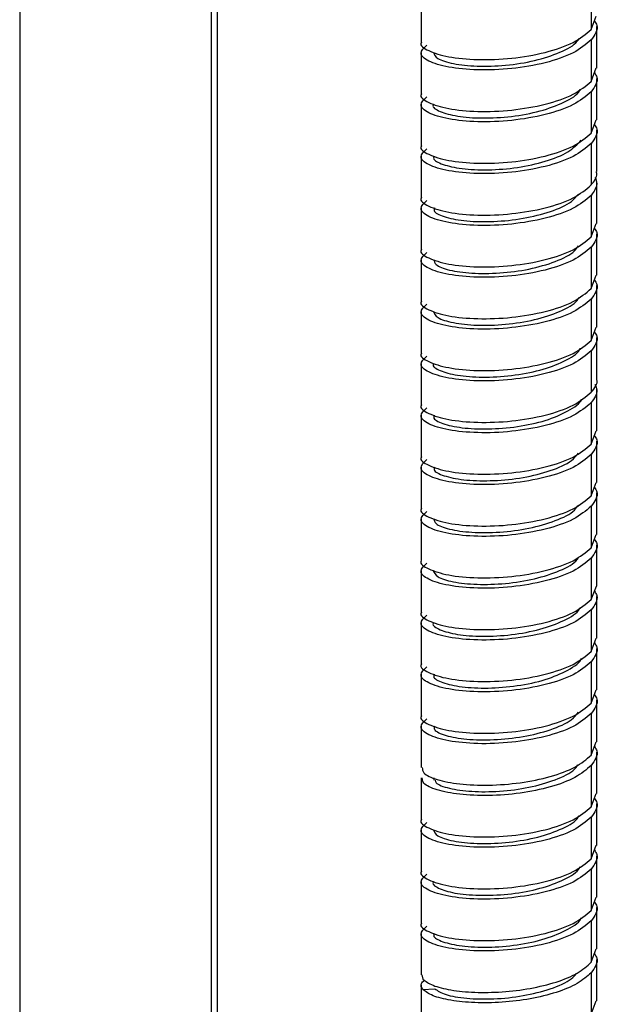
# Paper-space layout '_Dimetric' of a CAD drawing. Units: millimetres. Extents: x -45 to 224, y -1371 to 341.
# Drawn here: x -9 to 44, y -237 to -147 of the extents above; entities that cross this region are included whole.
import ezdxf

# ---------------------------------------------------------------- set-up
doc = ezdxf.new("R2010")
doc.units = ezdxf.units.MM

psp = doc.layouts.new('_Dimetric')

# ---------------------------------------------------------------- linework, layer by layer
at = {"color": 7, "linetype": 'Continuous', "lineweight": 25}
for p, q in [((-9, -16.464), (-9, -329.04)), ((8.419, -18.699), (8.419, -330.101)), ((9, -281.9), (9, -18.772)), ((43.029, -144.396), (43.029, -148.168)), ((27.546, -145.539), (27.546, -149.31)), ((43.029, -148.168), (43.501, -146.951)), ((43.546, -151.668), (43.546, -147.896)), ((43.029, -149.11), (43.029, -152.882)), ((27.546, -150.253), (27.546, -154.025)), ((43.029, -152.882), (43.501, -151.665)), ((43.546, -156.382), (43.546, -152.61)), ((43.029, -153.824), (43.029, -157.596)), ((27.546, -154.967), (27.546, -158.739)), ((43.029, -157.596), (43.501, -156.379)), ((43.546, -161.096), (43.546, -157.324)), ((43.029, -158.539), (43.029, -162.31)), ((27.546, -159.681), (27.546, -163.453)), ((43.546, -165.81), (43.546, -162.039)), ((43.029, -163.253), (43.029, -167.024)), ((27.546, -164.395), (27.546, -168.167)), ((43.029, -167.024), (43.501, -165.807)), ((43.546, -170.524), (43.546, -166.752)), ((43.029, -167.967), (43.029, -171.738)), ((27.546, -169.109), (27.546, -172.881)), ((43.029, -171.738), (43.501, -170.521)), ((43.546, -175.238), (43.546, -171.466)), ((43.029, -172.681), (43.029, -176.452)), ((27.546, -173.824), (27.546, -177.595)), ((43.029, -176.452), (43.501, -175.235)), ((43.546, -179.952), (43.546, -176.181)), ((43.029, -177.395), (43.029, -181.166)), ((27.546, -178.538), (27.546, -182.309)), ((43.546, -184.666), (43.546, -180.895)), ((43.029, -182.109), (43.029, -185.88)), ((27.546, -183.252), (27.546, -187.023)), ((43.029, -185.88), (43.501, -184.663)), ((43.546, -189.38), (43.546, -185.609)), ((43.029, -186.823), (43.029, -190.594)), ((27.546, -187.966), (27.546, -191.737)), ((43.029, -190.594), (43.501, -189.377)), ((43.546, -194.094), (43.546, -190.323)), ((43.029, -191.537), (43.029, -195.308)), ((27.546, -192.68), (27.546, -196.451)), ((43.029, -195.308), (43.501, -194.091)), ((43.546, -198.808), (43.546, -195.037)), ((43.029, -196.251), (43.029, -200.022)), ((27.546, -197.394), (27.546, -201.165)), ((43.029, -200.022), (43.51, -198.806)), ((43.546, -203.522), (43.546, -199.751)), ((43.029, -200.965), (43.029, -204.736)), ((27.546, -202.108), (27.546, -205.879)), ((43.029, -204.736), (43.501, -203.52)), ((43.546, -208.236), (43.546, -204.465)), ((43.029, -205.679), (43.029, -209.45)), ((27.546, -206.822), (27.546, -210.593)), ((43.029, -209.45), (43.501, -208.234)), ((43.546, -212.95), (43.546, -209.179)), ((43.029, -210.393), (43.029, -214.164)), ((27.546, -211.536), (27.546, -215.308)), ((43.029, -214.164), (43.501, -212.948)), ((43.546, -217.664), (43.546, -213.893)), ((43.029, -215.107), (43.029, -218.878)), ((27.546, -216.25), (27.546, -220.021)), ((28.693, -216.226), (28.693, -216.464)), ((43.029, -218.878), (43.501, -217.662)), ((43.546, -222.378), (43.546, -218.607)), ((43.029, -219.821), (43.029, -223.592)), ((27.546, -220.964), (27.546, -224.735)), ((43.029, -223.592), (43.501, -222.376)), ((43.546, -227.092), (43.546, -223.321)), ((43.029, -224.535), (43.029, -228.306)), ((27.546, -225.678), (27.546, -229.449)), ((43.029, -228.306), (43.501, -227.09)), ((43.546, -231.806), (43.546, -228.035)), ((43.029, -229.249), (43.029, -233.02)), ((27.546, -230.392), (27.546, -234.164)), ((43.029, -233.02), (43.501, -231.804)), ((43.546, -236.52), (43.546, -232.749)), ((27.609, -234.162), (27.716, -234.556)), ((43.029, -233.963), (43.029, -237.734)), ((27.546, -235.106), (27.546, -238.877)), ((27.716, -235.498), (28.778, -235.424)), ((43.029, -237.734), (43.501, -236.518))]:
    psp.add_line(p, q, dxfattribs=at)
for points, knots in [([(43.329, -147.395), (43.414, -147.526), (43.781, -148.093), (43.356, -148.668), (43.029, -149.11)], [0, 0, 0, 0, 0.231865, 1, 1, 1, 1]), ([(27.59, -149.313), (27.576, -149.332), (27.377, -149.595), (28.146, -150.121), (29.905, -150.692), (32.649, -150.963), (35.805, -150.844), (38.909, -150.306), (41.581, -149.399), (42.546, -148.578), (43.029, -148.168)], [0, 0, 0, 0, 0.011158, 0.152422, 0.293685, 0.434948, 0.576211, 0.717474, 0.858737, 1, 1, 1, 1]), ([(28.667, -150.25), (28.741, -150.44), (28.891, -150.832), (30.391, -151.3), (32.577, -151.548), (35.237, -151.464), (37.954, -151.044), (40.231, -150.275), (41.645, -149.529), (41.891, -149.042), (41.941, -148.943)], [0, 0, 0, 0, 0.1309, 0.269725, 0.408782, 0.547565, 0.686654, 0.825404, 0.964516, 1, 1, 1, 1]), ([(43.329, -152.109), (43.414, -152.24), (43.781, -152.807), (43.356, -153.383), (43.029, -153.824)], [0, 0, 0, 0, 0.231865, 1, 1, 1, 1]), ([(27.59, -154.027), (27.576, -154.046), (27.377, -154.309), (28.146, -154.835), (29.905, -155.406), (32.649, -155.677), (35.805, -155.558), (38.909, -155.02), (41.581, -154.113), (42.546, -153.292), (43.029, -152.882)], [0, 0, 0, 0, 0.011158, 0.152422, 0.293685, 0.434948, 0.576211, 0.717474, 0.858737, 1, 1, 1, 1]), ([(28.693, -154.977), (28.675, -155.001), (28.515, -155.222), (29.201, -155.646), (30.742, -156.086), (33.095, -156.271), (35.779, -156.122), (38.467, -155.63), (40.607, -154.804), (41.867, -154.073), (42.024, -153.634), (42.041, -153.586)], [0, 0, 0, 0, 0.01739, 0.155116, 0.293247, 0.430983, 0.5691, 0.706857, 0.844952, 0.982742, 1, 1, 1, 1]), ([(27.59, -158.741), (27.576, -158.76), (27.377, -159.023), (28.146, -159.549), (29.905, -160.12), (32.649, -160.391), (35.805, -160.272), (38.909, -159.734), (41.581, -158.827), (42.546, -158.006), (43.029, -157.596)], [0, 0, 0, 0, 0.011158, 0.152422, 0.293685, 0.434948, 0.576211, 0.717474, 0.858737, 1, 1, 1, 1]), ([(43.329, -156.823), (43.414, -156.954), (43.781, -157.521), (43.356, -158.097), (43.029, -158.539)], [0, 0, 0, 0, 0.231865, 1, 1, 1, 1]), ([(28.75, -159.682), (28.717, -159.749), (28.585, -160.015), (29.445, -160.461), (31.156, -160.864), (33.616, -160.979), (36.335, -160.771), (38.92, -160.197), (41.081, -159.341), (41.784, -158.601), (42.133, -158.234)], [0, 0, 0, 0, 0.046246, 0.182844, 0.319353, 0.455906, 0.592457, 0.728959, 0.865559, 1, 1, 1, 1]), ([(43.029, -162.31), (43.305, -161.967), (43.628, -161.566), (43.51, -161.157), (43.492, -161.098)], [0, 0, 0, 0, 0.855019, 1, 1, 1, 1]), ([(43.383, -161.585), (43.463, -161.796), (43.672, -162.358), (43.276, -162.909), (43.029, -163.253)], [0, 0, 0, 0, 0.376842, 1, 1, 1, 1]), ([(27.59, -163.455), (27.576, -163.474), (27.377, -163.737), (28.146, -164.263), (29.905, -164.834), (32.649, -165.105), (35.805, -164.986), (38.909, -164.448), (41.581, -163.541), (42.546, -162.72), (43.029, -162.31)], [0, 0, 0, 0, 0.011158, 0.152422, 0.293685, 0.434948, 0.576211, 0.717474, 0.858737, 1, 1, 1, 1]), ([(28.764, -164.396), (28.742, -164.504), (28.678, -164.813), (29.722, -165.274), (31.611, -165.627), (34.15, -165.678), (36.887, -165.4), (39.38, -164.757), (41.203, -163.972), (41.69, -163.363), (41.874, -163.133)], [0, 0, 0, 0, 0.075014, 0.21511, 0.35493, 0.494989, 0.634855, 0.774872, 0.914787, 1, 1, 1, 1]), ([(43.329, -166.251), (43.414, -166.382), (43.781, -166.949), (43.356, -167.525), (43.029, -167.967)], [0, 0, 0, 0, 0.231865, 1, 1, 1, 1]), ([(27.59, -168.169), (27.576, -168.188), (27.377, -168.451), (28.146, -168.977), (29.905, -169.548), (32.649, -169.819), (35.805, -169.7), (38.909, -169.162), (41.581, -168.255), (42.546, -167.434), (43.029, -167.024)], [0, 0, 0, 0, 0.011158, 0.152422, 0.293685, 0.434948, 0.576211, 0.717474, 0.858737, 1, 1, 1, 1]), ([(28.734, -169.109), (28.752, -169.257), (28.794, -169.607), (30.022, -170.08), (32.091, -170.372), (34.685, -170.37), (37.42, -170.008), (39.825, -169.312), (41.408, -168.545), (41.764, -168.007), (41.868, -167.852)], [0, 0, 0, 0, 0.102807, 0.242938, 0.382874, 0.523046, 0.66294, 0.803144, 0.943005, 1, 1, 1, 1]), ([(43.329, -170.965), (43.414, -171.096), (43.781, -171.663), (43.356, -172.239), (43.029, -172.681)], [0, 0, 0, 0, 0.231865, 1, 1, 1, 1]), ([(27.59, -172.883), (27.576, -172.902), (27.377, -173.165), (28.146, -173.691), (29.905, -174.262), (32.649, -174.533), (35.805, -174.414), (38.909, -173.876), (41.581, -172.969), (42.546, -172.148), (43.029, -171.738)], [0, 0, 0, 0, 0.011158, 0.152422, 0.293685, 0.434948, 0.576211, 0.717474, 0.858737, 1, 1, 1, 1]), ([(28.662, -173.815), (28.738, -174.006), (28.896, -174.399), (30.379, -174.872), (32.577, -175.114), (35.231, -175.038), (37.944, -174.611), (40.236, -173.85), (41.635, -173.101), (41.885, -172.615), (41.936, -172.517)], [0, 0, 0, 0, 0.131743, 0.270371, 0.409406, 0.548044, 0.687066, 0.825726, 0.964725, 1, 1, 1, 1]), ([(43.329, -175.679), (43.414, -175.81), (43.781, -176.377), (43.356, -176.953), (43.029, -177.395)], [0, 0, 0, 0, 0.231865, 1, 1, 1, 1]), ([(27.59, -177.597), (27.576, -177.616), (27.377, -177.879), (28.146, -178.405), (29.905, -178.976), (32.649, -179.247), (35.805, -179.128), (38.909, -178.59), (41.581, -177.683), (42.546, -176.862), (43.029, -176.452)], [0, 0, 0, 0, 0.011158, 0.152422, 0.293685, 0.434948, 0.576211, 0.717474, 0.858737, 1, 1, 1, 1]), ([(28.697, -178.542), (28.679, -178.568), (28.521, -178.789), (29.188, -179.217), (30.745, -179.653), (33.086, -179.844), (35.774, -179.69), (38.464, -179.204), (40.601, -178.375), (41.867, -177.645), (42.024, -177.205), (42.042, -177.155)], [0, 0, 0, 0, 0.018022, 0.155727, 0.293574, 0.43133, 0.569133, 0.706932, 0.844682, 0.982532, 1, 1, 1, 1]), ([(43.029, -181.166), (43.354, -180.778), (43.693, -180.374), (43.534, -179.969), (43.528, -179.953)], [0, 0, 0, 0, 0.961987, 1, 1, 1, 1]), ([(43.353, -180.433), (43.438, -180.603), (43.718, -181.163), (43.312, -181.72), (43.029, -182.109)], [0, 0, 0, 0, 0.303184, 1, 1, 1, 1]), ([(27.59, -182.311), (27.576, -182.331), (27.377, -182.593), (28.146, -183.12), (29.905, -183.69), (32.649, -183.961), (35.805, -183.842), (38.909, -183.304), (41.581, -182.397), (42.546, -181.576), (43.029, -181.166)], [0, 0, 0, 0, 0.011158, 0.152422, 0.293685, 0.434948, 0.576211, 0.717474, 0.858737, 1, 1, 1, 1]), ([(28.752, -183.256), (28.721, -183.322), (28.598, -183.588), (29.429, -184.035), (31.169, -184.429), (33.613, -184.556), (36.324, -184.334), (38.965, -183.777), (40.95, -182.893), (42.074, -182.179), (42.161, -181.786), (42.161, -181.785)], [0, 0, 0, 0, 0.04543, 0.181566, 0.318008, 0.454182, 0.590588, 0.726806, 0.86317, 0.999436, 1, 1, 1, 1]), ([(43.329, -185.107), (43.414, -185.238), (43.781, -185.805), (43.356, -186.381), (43.029, -186.823)], [0, 0, 0, 0, 0.231865, 1, 1, 1, 1]), ([(27.59, -187.025), (27.576, -187.045), (27.377, -187.307), (28.146, -187.834), (29.905, -188.404), (32.649, -188.675), (35.805, -188.556), (38.909, -188.018), (41.581, -187.112), (42.546, -186.29), (43.029, -185.88)], [0, 0, 0, 0, 0.011158, 0.152422, 0.293685, 0.434948, 0.576211, 0.717474, 0.858737, 1, 1, 1, 1]), ([(28.765, -187.967), (28.741, -188.074), (28.675, -188.383), (29.722, -188.842), (31.605, -189.198), (34.145, -189.248), (36.881, -188.971), (39.378, -188.329), (41.198, -187.542), (41.69, -186.932), (41.877, -186.701)], [0, 0, 0, 0, 0.07473, 0.214609, 0.354634, 0.494465, 0.63453, 0.774319, 0.914417, 1, 1, 1, 1]), ([(43.329, -189.821), (43.414, -189.952), (43.781, -190.52), (43.356, -191.095), (43.029, -191.537)], [0, 0, 0, 0, 0.231865, 1, 1, 1, 1]), ([(27.59, -191.739), (27.576, -191.759), (27.377, -192.022), (28.146, -192.548), (29.905, -193.118), (32.649, -193.389), (35.805, -193.27), (38.909, -192.733), (41.581, -191.826), (42.546, -191.005), (43.029, -190.594)], [0, 0, 0, 0, 0.011158, 0.152422, 0.293685, 0.434948, 0.576211, 0.717474, 0.858737, 1, 1, 1, 1]), ([(28.738, -192.683), (28.752, -192.829), (28.788, -193.178), (30.027, -193.647), (32.081, -193.945), (34.681, -193.937), (37.418, -193.583), (39.813, -192.881), (41.413, -192.117), (41.766, -191.578), (41.869, -191.421)], [0, 0, 0, 0, 0.101674, 0.242024, 0.38196, 0.522307, 0.662253, 0.802586, 0.942554, 1, 1, 1, 1]), ([(43.329, -194.535), (43.414, -194.666), (43.781, -195.234), (43.356, -195.809), (43.029, -196.251)], [0, 0, 0, 0, 0.231865, 1, 1, 1, 1]), ([(27.59, -196.453), (27.576, -196.473), (27.377, -196.736), (28.146, -197.262), (29.905, -197.832), (32.649, -198.103), (35.805, -197.984), (38.909, -197.447), (41.581, -196.54), (42.546, -195.719), (43.029, -195.308)], [0, 0, 0, 0, 0.011158, 0.152422, 0.293685, 0.434948, 0.576211, 0.717474, 0.858737, 1, 1, 1, 1]), ([(28.652, -197.376), (28.732, -197.57), (28.897, -197.964), (30.367, -198.444), (32.576, -198.681), (35.225, -198.612), (37.937, -198.18), (40.235, -197.424), (41.63, -196.672), (41.882, -196.188), (41.933, -196.089)], [0, 0, 0, 0, 0.133308, 0.271805, 0.410445, 0.548994, 0.687589, 0.826181, 0.964723, 1, 1, 1, 1]), ([(43.332, -199.256), (43.418, -199.393), (43.772, -199.959), (43.349, -200.531), (43.029, -200.965)], [0, 0, 0, 0, 0.241152, 1, 1, 1, 1]), ([(27.59, -201.167), (27.576, -201.187), (27.377, -201.45), (28.146, -201.976), (29.905, -202.546), (32.649, -202.817), (35.805, -202.698), (38.909, -202.161), (41.581, -201.254), (42.546, -200.433), (43.029, -200.022)], [0, 0, 0, 0, 0.011158, 0.152422, 0.293685, 0.434948, 0.576211, 0.717474, 0.858737, 1, 1, 1, 1]), ([(28.698, -202.104), (28.677, -202.132), (28.509, -202.356), (29.204, -202.786), (30.733, -203.228), (33.093, -203.409), (35.776, -203.268), (38.454, -202.768), (40.619, -201.951), (41.852, -201.216), (42.016, -200.779), (42.034, -200.732)], [0, 0, 0, 0, 0.020014, 0.157785, 0.295222, 0.432967, 0.570441, 0.70815, 0.845669, 0.983335, 1, 1, 1, 1]), ([(43.329, -203.963), (43.414, -204.095), (43.781, -204.662), (43.356, -205.237), (43.029, -205.679)], [0, 0, 0, 0, 0.231865, 1, 1, 1, 1]), ([(27.59, -205.881), (27.576, -205.901), (27.377, -206.164), (28.146, -206.69), (29.905, -207.26), (32.649, -207.531), (35.805, -207.412), (38.909, -206.875), (41.581, -205.968), (42.546, -205.147), (43.029, -204.736)], [0, 0, 0, 0, 0.011158, 0.152422, 0.293685, 0.434948, 0.576211, 0.717474, 0.858737, 1, 1, 1, 1]), ([(28.752, -206.822), (28.722, -206.889), (28.6, -207.155), (29.422, -207.605), (31.167, -207.998), (33.607, -208.127), (36.32, -207.904), (38.958, -207.349), (40.95, -206.465), (42.068, -205.752), (42.157, -205.358), (42.158, -205.357)], [0, 0, 0, 0, 0.04584, 0.182115, 0.318292, 0.454611, 0.590741, 0.727099, 0.863188, 0.999578, 1, 1, 1, 1]), ([(43.329, -208.677), (43.414, -208.809), (43.781, -209.376), (43.356, -209.951), (43.029, -210.393)], [0, 0, 0, 0, 0.231865, 1, 1, 1, 1]), ([(27.59, -210.596), (27.576, -210.615), (27.377, -210.878), (28.146, -211.404), (29.905, -211.974), (32.649, -212.245), (35.805, -212.126), (38.909, -211.589), (41.581, -210.682), (42.546, -209.861), (43.029, -209.45)], [0, 0, 0, 0, 0.011158, 0.152422, 0.293685, 0.434948, 0.576211, 0.717474, 0.858737, 1, 1, 1, 1]), ([(28.765, -211.535), (28.743, -211.643), (28.68, -211.952), (29.711, -212.412), (31.607, -212.764), (34.138, -212.822), (36.873, -212.538), (39.38, -211.904), (41.19, -211.111), (41.69, -210.501), (41.881, -210.268)], [0, 0, 0, 0, 0.074793, 0.214437, 0.35449, 0.494131, 0.634181, 0.773831, 0.913869, 1, 1, 1, 1]), ([(43.329, -213.391), (43.414, -213.523), (43.781, -214.09), (43.356, -214.665), (43.029, -215.107)], [0, 0, 0, 0, 0.231865, 1, 1, 1, 1]), ([(27.651, -215.305), (27.66, -215.47), (27.682, -215.867), (28.904, -216.422), (30.973, -216.834), (33.665, -216.955), (36.593, -216.736), (39.371, -216.167), (41.726, -215.298), (42.595, -214.542), (43.029, -214.164)], [0, 0, 0, 0, 0.092647, 0.222269, 0.351891, 0.481512, 0.611134, 0.740756, 0.870378, 1, 1, 1, 1]), ([(43.029, -215.107), (42.595, -215.485), (41.726, -216.241), (39.371, -217.11), (36.593, -217.679), (33.665, -217.898), (30.973, -217.777), (28.904, -217.365), (27.682, -216.81), (27.66, -216.413), (27.651, -216.248)], [0, 0, 0, 0, 0.129622, 0.259244, 0.388866, 0.518488, 0.648109, 0.777731, 0.907353, 1, 1, 1, 1]), ([(28.818, -216.453), (28.832, -216.531), (28.883, -216.809), (30.051, -217.212), (32.066, -217.519), (34.678, -217.503), (37.415, -217.157), (39.802, -216.449), (41.387, -215.709), (41.731, -215.191), (41.821, -215.055)], [0, 0, 0, 0, 0.057319, 0.205749, 0.353986, 0.502375, 0.650667, 0.799008, 0.947346, 1, 1, 1, 1]), ([(43.329, -218.105), (43.414, -218.237), (43.781, -218.804), (43.356, -219.379), (43.029, -219.821)], [0, 0, 0, 0, 0.231865, 1, 1, 1, 1]), ([(27.59, -220.024), (27.576, -220.043), (27.377, -220.306), (28.146, -220.832), (29.905, -221.402), (32.649, -221.673), (35.805, -221.555), (38.909, -221.017), (41.581, -220.11), (42.546, -219.289), (43.029, -218.878)], [0, 0, 0, 0, 0.011158, 0.152422, 0.293685, 0.434948, 0.576211, 0.717474, 0.858737, 1, 1, 1, 1]), ([(28.673, -220.97), (28.746, -221.155), (28.898, -221.543), (30.382, -222.011), (32.569, -222.257), (35.226, -222.176), (37.946, -221.757), (40.22, -220.989), (41.646, -220.243), (41.89, -219.755), (41.94, -219.654)], [0, 0, 0, 0, 0.128511, 0.267888, 0.406926, 0.546275, 0.68535, 0.824664, 0.963784, 1, 1, 1, 1]), ([(43.329, -222.819), (43.414, -222.951), (43.781, -223.518), (43.356, -224.093), (43.029, -224.535)], [0, 0, 0, 0, 0.231865, 1, 1, 1, 1]), ([(27.59, -224.738), (27.576, -224.757), (27.377, -225.02), (28.146, -225.546), (29.905, -226.116), (32.649, -226.388), (35.805, -226.269), (38.909, -225.731), (41.581, -224.824), (42.546, -224.003), (43.029, -223.592)], [0, 0, 0, 0, 0.011158, 0.152422, 0.293685, 0.434948, 0.576211, 0.717474, 0.858737, 1, 1, 1, 1]), ([(28.691, -225.681), (28.672, -225.707), (28.505, -225.928), (29.209, -226.354), (30.725, -226.799), (33.09, -226.977), (35.77, -226.84), (38.451, -226.339), (40.613, -225.523), (41.852, -224.787), (42.015, -224.35), (42.033, -224.302)], [0, 0, 0, 0, 0.018296, 0.156118, 0.293989, 0.43176, 0.569676, 0.7074, 0.845355, 0.983038, 1, 1, 1, 1]), ([(27.59, -229.452), (27.576, -229.471), (27.377, -229.734), (28.146, -230.26), (29.905, -230.83), (32.649, -231.102), (35.805, -230.983), (38.909, -230.445), (41.581, -229.538), (42.546, -228.717), (43.029, -228.306)], [0, 0, 0, 0, 0.011158, 0.152422, 0.293685, 0.434948, 0.576211, 0.717474, 0.858737, 1, 1, 1, 1]), ([(43.329, -227.533), (43.414, -227.665), (43.781, -228.232), (43.356, -228.807), (43.029, -229.249)], [0, 0, 0, 0, 0.231865, 1, 1, 1, 1]), ([(28.752, -230.39), (28.72, -230.457), (28.593, -230.723), (29.428, -231.173), (31.157, -231.569), (33.604, -231.694), (36.316, -231.478), (38.947, -230.917), (40.957, -230.04), (42.058, -229.324), (42.151, -228.932), (42.151, -228.932)], [0, 0, 0, 0, 0.0460402, 0.1824767, 0.3185218, 0.454966, 0.591008, 0.7274495, 0.8635009, 0.9999296, 1, 1, 1, 1]), ([(43.329, -232.247), (43.414, -232.379), (43.781, -232.946), (43.356, -233.521), (43.029, -233.963)], [0, 0, 0, 0, 0.231865, 1, 1, 1, 1]), ([(27.716, -235.499), (27.6, -235.317), (27.416, -235.029), (27.738, -234.754), (27.857, -234.653)], [0, 0, 0, 0, 0.631705, 1, 1, 1, 1]), ([(28.785, -235.424), (29.064, -235.611), (29.622, -235.987), (31.629, -236.33), (34.124, -236.396), (36.87, -236.106), (39.371, -235.477), (41.091, -234.737), (41.556, -234.192), (41.701, -234.023)], [0, 0, 0, 0, 0.154804, 0.30996, 0.464914, 0.620027, 0.775038, 0.930101, 1, 1, 1, 1])]:
    psp.add_open_spline(points, degree=3, knots=knots, dxfattribs=at)
for points in [[(43.029, -149.11), (42.546, -149.521), (41.581, -150.342), (38.909, -151.249), (35.806, -151.787), (32.644, -151.906), (29.923, -151.635), (28.078, -151.063), (27.289, -150.309), (27.805, -149.824), (28.062, -149.582)], [(43.029, -153.824), (42.546, -154.235), (41.581, -155.056), (38.909, -155.963), (35.806, -156.501), (32.644, -156.62), (29.923, -156.349), (28.078, -155.777), (27.289, -155.023), (27.805, -154.538), (28.062, -154.296)], [(43.029, -158.539), (42.546, -158.949), (41.581, -159.77), (38.909, -160.677), (35.806, -161.215), (32.644, -161.334), (29.923, -161.063), (28.078, -160.491), (27.289, -159.737), (27.805, -159.252), (28.062, -159.01)], [(43.029, -163.253), (42.546, -163.663), (41.581, -164.484), (38.909, -165.391), (35.806, -165.929), (32.644, -166.048), (29.923, -165.777), (28.078, -165.205), (27.289, -164.451), (27.805, -163.966), (28.062, -163.724)], [(43.029, -167.967), (42.546, -168.377), (41.581, -169.198), (38.909, -170.105), (35.806, -170.643), (32.644, -170.762), (29.923, -170.491), (28.078, -169.919), (27.289, -169.165), (27.805, -168.68), (28.062, -168.438)], [(43.029, -172.681), (42.546, -173.091), (41.581, -173.912), (38.909, -174.819), (35.806, -175.357), (32.644, -175.476), (29.923, -175.205), (28.078, -174.633), (27.289, -173.879), (27.805, -173.395), (28.062, -173.152)], [(43.029, -177.395), (42.546, -177.805), (41.581, -178.626), (38.909, -179.533), (35.806, -180.071), (32.644, -180.19), (29.923, -179.919), (28.078, -179.347), (27.289, -178.593), (27.805, -178.109), (28.062, -177.866)], [(43.029, -182.109), (42.546, -182.519), (41.581, -183.34), (38.909, -184.247), (35.806, -184.785), (32.644, -184.904), (29.923, -184.633), (28.078, -184.061), (27.289, -183.307), (27.805, -182.823), (28.062, -182.58)], [(43.029, -186.823), (42.546, -187.233), (41.581, -188.054), (38.909, -188.961), (35.806, -189.499), (32.644, -189.618), (29.923, -189.347), (28.078, -188.775), (27.289, -188.022), (27.805, -187.537), (28.062, -187.294)], [(43.029, -191.537), (42.546, -191.947), (41.581, -192.768), (38.909, -193.675), (35.806, -194.213), (32.644, -194.332), (29.923, -194.061), (28.078, -193.489), (27.289, -192.736), (27.805, -192.251), (28.062, -192.008)], [(43.029, -196.251), (42.546, -196.661), (41.581, -197.482), (38.909, -198.389), (35.806, -198.927), (32.644, -199.046), (29.923, -198.775), (28.078, -198.203), (27.289, -197.45), (27.805, -196.965), (28.062, -196.722)], [(43.029, -200.965), (42.546, -201.375), (41.581, -202.196), (38.909, -203.103), (35.806, -203.641), (32.644, -203.76), (29.923, -203.489), (28.078, -202.917), (27.289, -202.164), (27.805, -201.679), (28.062, -201.436)], [(43.029, -205.679), (42.546, -206.089), (41.581, -206.911), (38.909, -207.817), (35.806, -208.355), (32.644, -208.474), (29.923, -208.203), (28.078, -207.631), (27.289, -206.878), (27.805, -206.393), (28.062, -206.15)], [(43.029, -210.393), (42.546, -210.804), (41.581, -211.625), (38.909, -212.531), (35.806, -213.069), (32.644, -213.188), (29.923, -212.917), (28.078, -212.345), (27.289, -211.592), (27.805, -211.107), (28.062, -210.864)], [(43.029, -219.821), (42.546, -220.232), (41.581, -221.053), (38.909, -221.96), (35.806, -222.497), (32.644, -222.616), (29.923, -222.345), (28.078, -221.774), (27.289, -221.02), (27.805, -220.535), (28.062, -220.293)], [(43.029, -224.535), (42.546, -224.946), (41.581, -225.767), (38.909, -226.674), (35.806, -227.211), (32.644, -227.33), (29.923, -227.059), (28.078, -226.488), (27.289, -225.734), (27.805, -225.249), (28.062, -225.007)], [(43.029, -229.249), (42.546, -229.66), (41.581, -230.481), (38.909, -231.388), (35.806, -231.925), (32.644, -232.044), (29.923, -231.773), (28.078, -231.202), (27.289, -230.448), (27.805, -229.963), (28.062, -229.721)], [(27.716, -234.556), (27.971, -234.75), (28.48, -235.137), (30.184, -235.563), (32.381, -235.785), (34.917, -235.748), (37.517, -235.434), (39.901, -234.849), (41.894, -234.036), (42.651, -233.359), (43.029, -233.02)], [(43.029, -233.963), (42.651, -234.302), (41.894, -234.979), (39.901, -235.792), (37.517, -236.377), (34.917, -236.691), (32.381, -236.727), (30.184, -236.506), (28.48, -236.08), (27.971, -235.692), (27.716, -235.499)]]:
    psp.add_open_spline(points, degree=3, dxfattribs=at)

doc.saveas('drawing.dxf')
